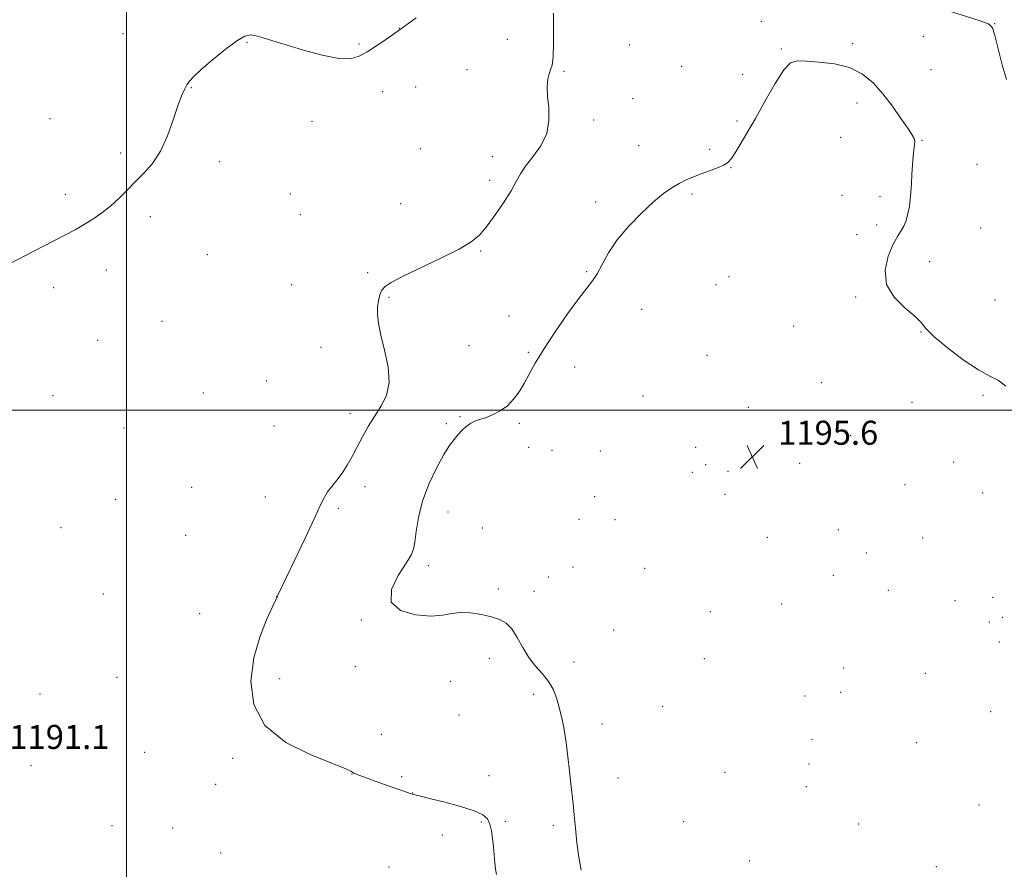
# Model space of a CAD drawing. Extents: x 2154800 to 2157700, y 354800 to 357700.
# Drawn here: x 2156464 to 2156792, y 356347 to 356630 of the extents above; entities that cross this region are included whole.
import ezdxf

# ---------------------------------------------------------------- set-up
doc = ezdxf.new("R2010")
doc.units = 0
doc.header["$MEASUREMENT"] = 0
for name, color, linetype, lineweight in [('32000', 7, 'Continuous', 0), ('DTM SPOT ELEVATION', 2, 'Continuous', 13), ('INTERMEDIATE CONTOUR', 44, 'Continuous', 0), ('SPOT ELEVATION', 7, 'Continuous', 0)]:
    doc.layers.add(name, color=color, linetype=linetype, lineweight=lineweight)
doc.styles.add('Style-ITALICS', font='ITALICS.shx')

# ---------------------------------------------------------------- blocks, each defined once
blk = doc.blocks.new('SPOT')
at = {"layer": 'SPOT ELEVATION'}
for p, q in [((-3.91, -3.91), (3.82, 3.81)), ((-1.65, 3.77), (1.72, -3.93))]:
    blk.add_line(p, q, dxfattribs=at)

msp = doc.modelspace()

# ---------------------------------------------------------------- linework, layer by layer
at = {"layer": '32000', "flags": 128}
for points in [[(2156500, 355000), (2156500, 357500)], [(2155000, 356500), (2157500, 356500)]]:
    msp.add_lwpolyline(points, dxfattribs=at)
at = {"layer": 'DTM SPOT ELEVATION'}
for p in [(2156711.13, 356629.34, 1193.44), (2156590.74, 356626.99, 1192.02), (2156788.86, 356628.57, 1191.96), (2156498.83, 356625.22, 1192.72), (2156540.07, 356622.31, 1191.94), (2156626.65, 356623.35, 1191.05), (2156765.12, 356624.36, 1192.87), (2156577.35, 356621.81, 1192.15), (2156667.31, 356621.5, 1192.73), (2156717.89, 356620.17, 1193.86), (2156741.57, 356621.95, 1193.76), (2156613.22, 356613.23, 1191), (2156645.49, 356612.69, 1192.19), (2156684.68, 356614.34, 1193), (2156767.6, 356613.24, 1193.12), (2156705.01, 356611.65, 1193.76), (2156521.54, 356607.31, 1191.95), (2156585.19, 356605.97, 1191.45), (2156596.13, 356607.46, 1191.23), (2156668.33, 356603.62, 1192.77), (2156742.96, 356602.14, 1194.48), (2156474.51, 356596.91, 1193.05), (2156561.71, 356596.08, 1191.55), (2156655.44, 356596.49, 1192.38), (2156703.04, 356596.13, 1193.79), (2156737.63, 356590.8, 1195.13), (2156764.66, 356589.71, 1193.91), (2156597.69, 356587.01, 1190.96), (2156670.36, 356588.03, 1193.07), (2156693.98, 356586.7, 1193.65), (2156498.07, 356585.52, 1192.25), (2156621.76, 356584.32, 1191.43), (2156530.82, 356582.68, 1191.66), (2156701.08, 356580.71, 1194.06), (2156782.96, 356581.74, 1193.33), (2156620.78, 356576.49, 1191.52), (2156479.6, 356571.84, 1192.37), (2156554.45, 356571.87, 1191.37), (2156688.15, 356571.9, 1194.29), (2156738.05, 356571.4, 1194.41), (2156750.63, 356571, 1194.32), (2156591.23, 356568.73, 1190.94), (2156656.01, 356569.28, 1193.48), (2156507.91, 356564.35, 1191.7), (2156557.83, 356565, 1191.25), (2156749.51, 356561.58, 1194.17), (2156784.19, 356560.58, 1193.25), (2156742.9, 356558.35, 1194.15), (2156526.91, 356551.66, 1191.17), (2156617.83, 356552.93, 1192.16), (2156767.22, 356549.43, 1193.67), (2156493.23, 356546.58, 1191.49), (2156580.21, 356545.7, 1191.64), (2156653.11, 356546.11, 1193.81), (2156700.46, 356544.35, 1194.93), (2156475.69, 356540.72, 1191.58), (2156554.92, 356541.71, 1190.78), (2156696.14, 356541.74, 1195.05), (2156587.28, 356537.55, 1192.21), (2156742.55, 356537.68, 1194.12), (2156788.91, 356536.63, 1192.36), (2156627.25, 356531.35, 1192.97), (2156671.4, 356533.57, 1194.9), (2156511.74, 356529.49, 1190.83), (2156721.99, 356527.96, 1194.56), (2156764.26, 356525.97, 1194.07), (2156490.33, 356523.19, 1190.92), (2156564.73, 356520.89, 1191.06), (2156613.88, 356521.44, 1192.88), (2156633.63, 356519.22, 1193.77), (2156693.15, 356518.2, 1195.75), (2156649.12, 356514.35, 1194.83), (2156546.59, 356509.64, 1190.58), (2156731.31, 356509.17, 1194.92), (2156475.53, 356504.81, 1190.67), (2156525.53, 356505.7, 1190.4), (2156671.84, 356504.69, 1195.38), (2156784.92, 356504.91, 1194.39), (2156761.31, 356502.55, 1194.82), (2156574.36, 356498.91, 1191.45), (2156610.91, 356497.77, 1193.82), (2156706.86, 356500.93, 1195.46), (2156549.05, 356494.71, 1190.75), (2156606.42, 356495.47, 1193.72), (2156630.64, 356495.64, 1194.28), (2156499.17, 356494.05, 1190.41), (2156740.74, 356491.49, 1195.03), (2156633.82, 356487.59, 1195.01), (2156641.51, 356486.67, 1195.02), (2156657.62, 356486.42, 1195.49), (2156689.28, 356487.65, 1195.71), (2156692.63, 356481.87, 1195.78), (2156723.89, 356482.26, 1195.36), (2156775.13, 356482.69, 1195.17), (2156688.22, 356479.26, 1195.75), (2156700.09, 356479.66, 1195.77), (2156758.96, 356475.19, 1195.42), (2156521.61, 356474.28, 1190.49), (2156579.3, 356474.49, 1192.63), (2156699.11, 356471.93, 1195.88), (2156784.87, 356472.45, 1195.16), (2156496.21, 356470.29, 1190.7), (2156546.11, 356471.09, 1191.06), (2156655.7, 356471.18, 1195.47), (2156570.4, 356467.28, 1192.3), (2156606.95, 356466.16, 1194.76), (2156650.57, 356463.68, 1194.82), (2156662.51, 356463.52, 1195.64), (2156478.17, 356460.87, 1190.88), (2156519.63, 356458.39, 1190.75), (2156618.4, 356460.77, 1194.61), (2156736.83, 356460.24, 1195.39), (2156713.18, 356457.68, 1195.49), (2156764.91, 356457.43, 1195.78), (2156746.09, 356452.52, 1195.6), (2156600.43, 356448.22, 1194.38), (2156648.56, 356447.76, 1194.69), (2156672.36, 356447.39, 1195.36), (2156640.35, 356444.43, 1194.54), (2156735.17, 356445.07, 1195.52), (2156492.3, 356438.8, 1191.06), (2156623.64, 356440.45, 1194.28), (2156635.55, 356439.69, 1194.4), (2156753.42, 356440.04, 1195.49), (2156549.95, 356438.01, 1191.99), (2156717.97, 356435.47, 1195.62), (2156775.61, 356436.58, 1195.22), (2156788.11, 356437.73, 1195.13), (2156524.36, 356432.24, 1191.39), (2156694.17, 356432.95, 1195.75), (2156578.06, 356430.16, 1193.91), (2156787.08, 356429.49, 1195.08), (2156791.36, 356431.05, 1195.04), (2156662.07, 356426.88, 1195.07), (2156790.35, 356422.9, 1195.11), (2156620.72, 356417.4, 1193.58), (2156648.81, 356416.22, 1194.51), (2156692.18, 356417.33, 1195.45), (2156576.11, 356414.6, 1193.51), (2156738.57, 356414.22, 1194.98), (2156496.85, 356411.16, 1191.38), (2156550.96, 356410.68, 1192.37), (2156607.69, 356409.83, 1193.56), (2156765.72, 356412.43, 1194.79), (2156737.54, 356406.07, 1195.08), (2156471.21, 356405.51, 1191.24), (2156635.45, 356405.4, 1193.62), (2156725.76, 356404.87, 1195.23), (2156678.34, 356401.44, 1194.83), (2156787.45, 356399.66, 1195.69), (2156610.6, 356398.6, 1192.86), (2156658.14, 356395.53, 1194.62), (2156584.79, 356392.16, 1192.57), (2156728.08, 356390.34, 1195.56), (2156762.84, 356389.39, 1195.39), (2156506.06, 356386.2, 1191.63), (2156535.25, 356384.12, 1191.82), (2156468.22, 356381.68, 1191.3), (2156727.08, 356382.27, 1195.49), (2156574.97, 356378.95, 1191.98), (2156591.54, 356378.1, 1192.23), (2156620.57, 356378.38, 1192.65), (2156663.5, 356377.61, 1194.76), (2156699.12, 356379.46, 1195.34), (2156529.66, 356375.5, 1191.7), (2156726.14, 356374.79, 1195.35), (2156595.22, 356372.65, 1192.03), (2156783.58, 356368.61, 1194.97), (2156495.16, 356361.73, 1191.68), (2156515.38, 356361.04, 1191.64), (2156618.06, 356363.02, 1191.81), (2156625.96, 356363.24, 1192.3), (2156641.98, 356361.91, 1193.64), (2156685.3, 356363.09, 1194.99), (2156743.6, 356362.33, 1194.71), (2156605.01, 356358.69, 1191.05), (2156531.32, 356352.68, 1191.37), (2156587.3, 356348.03, 1190.57), (2156707.15, 356350, 1194.67), (2156769.37, 356348.1, 1194.42)]:
    msp.add_point(p, dxfattribs=at)
at = {"layer": 'INTERMEDIATE CONTOUR'}
for points in [[(2156642.089, 356632.089, 1192), (2156642.081, 356622.03, 1192), (2156641.938, 356617.557, 1192), (2156641.565, 356614.785, 1192), (2156641.054, 356613.183, 1192), (2156640.542, 356611.862, 1192), (2156640.158, 356610.07, 1192), (2156639.983, 356607.621, 1192), (2156640.089, 356604.465, 1192), (2156640.438, 356600.619, 1192), (2156640.538, 356596.362, 1192), (2156639.785, 356592.036, 1192), (2156637.814, 356587.955, 1192), (2156635.198, 356584.281, 1192), (2156632.751, 356581.15, 1192), (2156631.038, 356578.569, 1192), (2156629.645, 356576.048, 1192), (2156627.914, 356572.977, 1192), (2156625.392, 356568.979, 1192), (2156622.452, 356564.654, 1192), (2156619.67, 356560.834, 1192), (2156617.349, 356558.092, 1192), (2156614.696, 356555.931, 1192), (2156610.644, 356553.589, 1192), (2156604.586, 356550.547, 1192), (2156591.792, 356544.396, 1192), (2156588.001, 356542.465, 1192), (2156585.99, 356541.141, 1192), (2156584.966, 356539.904, 1192), (2156584.27, 356538.337, 1192), (2156583.779, 356536.42, 1192), (2156583.506, 356534.243, 1192), (2156583.478, 356531.812, 1192), (2156583.802, 356528.832, 1192), (2156584.594, 356524.929, 1192), (2156585.84, 356519.925, 1192), (2156586.987, 356514.42, 1192), (2156587.346, 356509.209, 1192), (2156586.439, 356504.887, 1192), (2156584.62, 356501.251, 1192), (2156582.456, 356497.902, 1192), (2156580.406, 356494.517, 1192), (2156578.526, 356491.11, 1192), (2156576.763, 356487.772, 1192), (2156575.066, 356484.593, 1192), (2156573.39, 356481.64, 1192), (2156571.687, 356478.982, 1192), (2156569.945, 356476.661, 1192), (2156568.294, 356474.632, 1192), (2156566.899, 356472.834, 1192), (2156565.798, 356471.046, 1192), (2156564.527, 356468.446, 1192), (2156562.495, 356464.058, 1192), (2156559.367, 356457.399, 1192), (2156555.834, 356449.946, 1192), (2156550.37, 356438.487, 1192), (2156550.162, 356438.02, 1192), (2156550.021, 356437.649, 1192), (2156549.577, 356436.64, 1192), (2156548.487, 356434.325, 1192), (2156546.568, 356430.209, 1192), (2156544.303, 356424.495, 1192), (2156542.339, 356417.564, 1192), (2156541.372, 356409.864, 1192), (2156542.292, 356402.115, 1192), (2156546.037, 356395.108, 1192), (2156552.984, 356389.482, 1192), (2156561.263, 356385.288, 1192), (2156572.687, 356380.734, 1192), (2156574.557, 356379.892, 1192), (2156575.641, 356379.247, 1192), (2156576.247, 356378.962, 1192), (2156577.259, 356378.559, 1192), (2156578.871, 356377.958, 1192), (2156583.939, 356376.124, 1192), (2156590.525, 356373.777, 1192), (2156593.136, 356372.872, 1192), (2156594.657, 356372.38, 1192), (2156595.411, 356372.176, 1192), (2156595.912, 356372.062, 1192), (2156598.274, 356371.431, 1192), (2156601.248, 356370.677, 1192), (2156605.852, 356369.536, 1192), (2156611.092, 356368.156, 1192), (2156615.661, 356366.736, 1192), (2156618.571, 356365.405, 1192), (2156620.107, 356363.993, 1192), (2156620.87, 356362.26, 1192), (2156621.372, 356360.036, 1192), (2156621.75, 356357.449, 1192), (2156622.049, 356354.698, 1192), (2156622.549, 356349.441, 1192), (2156622.784, 356347.244, 1192), (2156623.031, 356345.496, 1192)], [(2156792.722, 356609.997, 1192), (2156791.363, 356614.865, 1192), (2156790.006, 356620.2, 1192), (2156788.906, 356624.632, 1192), (2156788.101, 356627.192, 1192), (2156786.723, 356628.512, 1192), (2156783.681, 356629.624, 1192), (2156771.732, 356633.39, 1192)], [(2156460.385, 356548.313, 1192), (2156475.601, 356556.157, 1192), (2156479.662, 356558.271, 1192), (2156482.845, 356559.985, 1192), (2156485.721, 356561.641, 1192), (2156488.731, 356563.516, 1192), (2156491.819, 356565.642, 1192), (2156494.802, 356567.989, 1192), (2156497.556, 356570.521, 1192), (2156500.194, 356573.188, 1192), (2156502.892, 356575.935, 1192), (2156505.758, 356578.782, 1192), (2156508.641, 356582.052, 1192), (2156511.327, 356586.14, 1192), (2156513.637, 356591.222, 1192), (2156515.551, 356596.573, 1192), (2156517.088, 356601.25, 1192), (2156518.281, 356604.546, 1192), (2156519.235, 356606.697, 1192), (2156520.071, 356608.178, 1192), (2156520.977, 356609.459, 1192), (2156522.394, 356611.006, 1192), (2156524.832, 356613.28, 1192), (2156528.55, 356616.514, 1192), (2156532.814, 356620.02, 1192), (2156536.641, 356622.884, 1192), (2156539.322, 356624.413, 1192), (2156541.243, 356624.812, 1192), (2156543.065, 356624.511, 1192), (2156545.393, 356623.856, 1192), (2156548.622, 356622.87, 1192), (2156553.092, 356621.494, 1192), (2156558.891, 356619.765, 1192), (2156565.109, 356618.101, 1192), (2156570.585, 356617.015, 1192), (2156574.494, 356616.905, 1192), (2156577.354, 356617.701, 1192), (2156580.018, 356619.215, 1192), (2156583.094, 356621.219, 1192), (2156586.206, 356623.306, 1192), (2156591.445, 356626.905, 1192), (2156596.374, 356630.516, 1192)], [(2156792.473, 356507.95, 1194), (2156790.104, 356509.84, 1194), (2156787.255, 356511.325, 1194), (2156783.405, 356513.414, 1194), (2156778.328, 356516.78, 1194), (2156772.974, 356520.782, 1194), (2156768.59, 356524.451, 1194), (2156765.996, 356527.094, 1194), (2156764.316, 356529.129, 1194), (2156762.252, 356531.254, 1194), (2156758.949, 356534.04, 1194), (2156755.341, 356537.569, 1194), (2156752.804, 356541.796, 1194), (2156752.333, 356546.565, 1194), (2156753.378, 356551.263, 1194), (2156755.009, 356555.165, 1194), (2156756.457, 356557.778, 1194), (2156757.62, 356559.545, 1194), (2156758.565, 356561.143, 1194), (2156759.343, 356563.102, 1194), (2156759.963, 356565.366, 1194), (2156760.424, 356567.731, 1194), (2156760.733, 356570.063, 1194), (2156760.938, 356572.494, 1194), (2156761.095, 356575.229, 1194), (2156761.255, 356578.363, 1194), (2156761.443, 356581.578, 1194), (2156761.678, 356584.446, 1194), (2156761.956, 356586.642, 1194), (2156762.183, 356588.238, 1194), (2156762.246, 356589.406, 1194), (2156762.014, 356590.381, 1194), (2156761.293, 356591.648, 1194), (2156759.876, 356593.756, 1194), (2156757.639, 356597.054, 1194), (2156754.796, 356601.088, 1194), (2156751.649, 356605.208, 1194), (2156748.392, 356608.85, 1194), (2156744.803, 356611.797, 1194), (2156740.557, 356613.924, 1194), (2156735.528, 356615.176, 1194), (2156730.397, 356615.799, 1194), (2156726.051, 356616.112, 1194), (2156723.08, 356616.242, 1194), (2156720.919, 356615.545, 1194), (2156718.713, 356613.187, 1194), (2156715.825, 356608.675, 1194), (2156712.509, 356602.886, 1194), (2156709.237, 356597.041, 1194), (2156706.41, 356592.146, 1194), (2156704.129, 356588.346, 1194), (2156702.427, 356585.571, 1194), (2156701.246, 356583.709, 1194), (2156700.182, 356582.469, 1194), (2156698.745, 356581.515, 1194), (2156696.589, 356580.573, 1194), (2156693.944, 356579.601, 1194), (2156691.188, 356578.624, 1194), (2156688.617, 356577.643, 1194), (2156686.206, 356576.598, 1194), (2156683.853, 356575.417, 1194), (2156681.427, 356573.988, 1194), (2156678.685, 356572.048, 1194), (2156675.357, 356569.298, 1194), (2156671.322, 356565.564, 1194), (2156667.074, 356561.184, 1194), (2156663.254, 356556.616, 1194), (2156660.349, 356552.285, 1194), (2156658.21, 356548.455, 1194), (2156656.534, 356545.349, 1194), (2156654.988, 356542.99, 1194), (2156650.458, 356537.144, 1194), (2156646.742, 356532.024, 1194), (2156642.572, 356526.009, 1194), (2156638.769, 356520.239, 1194), (2156635.946, 356515.597, 1194), (2156633.902, 356511.944, 1194), (2156632.234, 356508.884, 1194), (2156630.58, 356506.103, 1194), (2156628.77, 356503.6, 1194), (2156626.677, 356501.453, 1194), (2156624.248, 356499.725, 1194), (2156621.711, 356498.404, 1194), (2156619.364, 356497.463, 1194), (2156617.43, 356496.833, 1194), (2156615.822, 356496.297, 1194), (2156614.381, 356495.596, 1194), (2156612.973, 356494.54, 1194), (2156611.591, 356493.216, 1194), (2156610.257, 356491.78, 1194), (2156608.95, 356490.268, 1194), (2156607.472, 356488.254, 1194), (2156605.581, 356485.194, 1194), (2156603.163, 356480.743, 1194), (2156600.614, 356475.353, 1194), (2156598.457, 356469.672, 1194), (2156597.078, 356464.303, 1194), (2156596.324, 356459.655, 1194), (2156595.9, 356456.089, 1194), (2156595.487, 356453.727, 1194), (2156594.667, 356451.74, 1194), (2156592.993, 356449.059, 1194), (2156590.376, 356444.983, 1194), (2156588.152, 356440.283, 1194), (2156588.019, 356436.101, 1194), (2156591.082, 356433.33, 1194), (2156596.105, 356431.896, 1194), (2156601.265, 356431.486, 1194), (2156605.175, 356431.759, 1194), (2156608.186, 356432.298, 1194), (2156611.09, 356432.664, 1194), (2156614.465, 356432.525, 1194), (2156618.051, 356431.976, 1194), (2156621.379, 356431.22, 1194), (2156624.091, 356430.364, 1194), (2156626.29, 356429.15, 1194), (2156628.19, 356427.227, 1194), (2156629.992, 356424.394, 1194), (2156631.836, 356421.043, 1194), (2156633.849, 356417.717, 1194), (2156636.09, 356414.827, 1194), (2156638.349, 356412.258, 1194), (2156640.349, 356409.766, 1194), (2156641.884, 356407.135, 1194), (2156643.036, 356404.274, 1194), (2156643.96, 356401.125, 1194), (2156644.783, 356397.628, 1194), (2156645.532, 356393.737, 1194), (2156646.209, 356389.407, 1194), (2156646.814, 356384.68, 1194), (2156647.348, 356379.947, 1194), (2156647.813, 356375.688, 1194), (2156648.579, 356368.983, 1194), (2156648.94, 356365.4, 1194), (2156649.334, 356360.981, 1194), (2156649.81, 356356.077, 1194), (2156650.425, 356351.238, 1194), (2156651.196, 356346.935, 1194)]]:
    msp.add_polyline3d(points, dxfattribs=at)

# ---------------------------------------------------------------- block references
at = {"layer": 'SPOT ELEVATION'}
msp.add_blockref('SPOT', (2156708.17, 356484.47, 1195.6), dxfattribs=at)

# ---------------------------------------------------------------- texts
at = {"layer": 'SPOT ELEVATION', "style": 'Style-ITALICS'}
for s, p in [('1195.6', (2156716.77, 356488.47, 1195.6)), ('1191.1', (2156460.98, 356387.28, 1191.1))]:
    msp.add_text(s, height=8, dxfattribs=at).set_placement(p)

doc.saveas('drawing.dxf')
